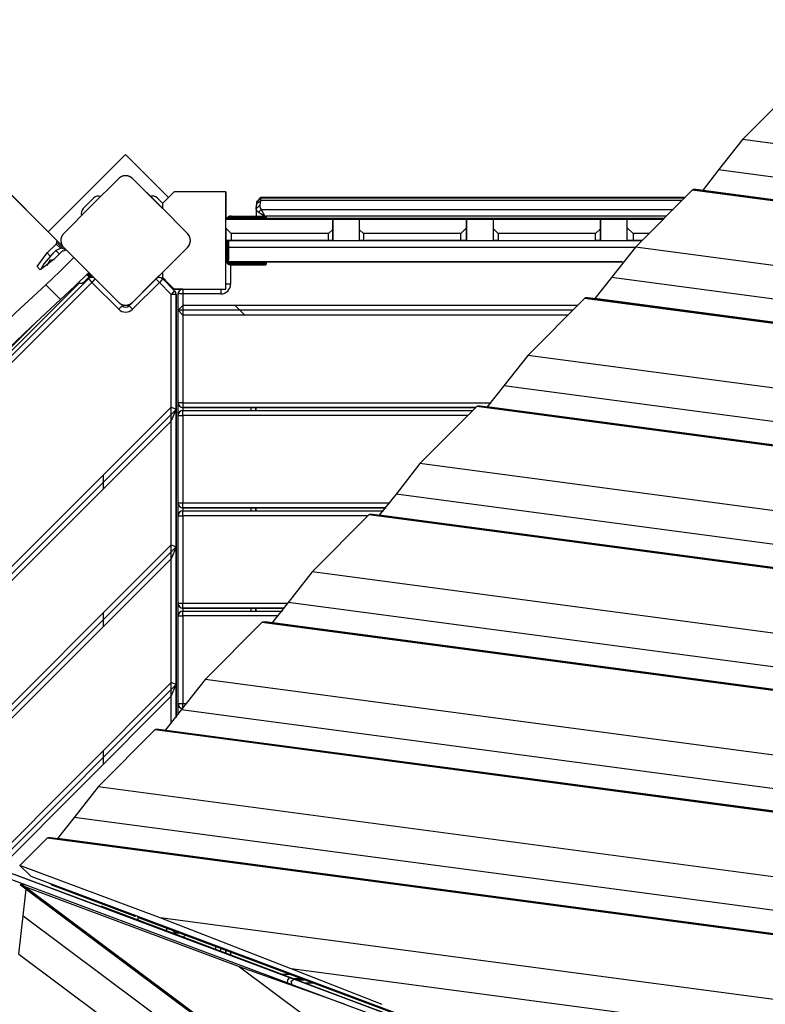
# Model space of a CAD drawing. Units: inches. Extents: x 221 to 373, y 102 to 318.
# Drawn here: x 265 to 273, y 206 to 217 of the extents above; entities that cross this region are included whole.
import ezdxf

# ---------------------------------------------------------------- set-up
doc = ezdxf.new("R2010")
doc.units = ezdxf.units.IN
doc.header["$MEASUREMENT"] = 0
doc.layers.add('Ebene 1', color=7, linetype='Continuous')

# ---------------------------------------------------------------- blocks, each defined once
blk = doc.blocks.new('block 2')
at = {"layer": 'Ebene 1', "color": 179, "lineweight": 25, "true_color": 0x1a171b}
for points in [[(263.207, 216.604), (265.477, 214.334)], [(263.358, 216.453), (265.547, 214.264)], [(273.034, 215.886), (272.522, 215.372)], [(272.522, 215.372), (272.277, 215.059)], [(273.267, 215.273), (272.522, 215.372)], [(266.183, 215.219), (265.388, 214.423)], [(266.625, 214.776), (266.183, 215.219)], [(266.625, 214.776), (266.183, 215.219)], [(265.547, 214.264), (264.773, 215.038)], [(272.277, 215.059), (272.106, 214.841)], [(273.426, 214.906), (272.277, 215.059)], [(266.113, 214.971), (265.83, 214.689), (265.547, 214.406)], [(266.254, 214.971), (266.251, 214.974), (266.248, 214.976), (266.245, 214.979), (266.242, 214.981), (266.239, 214.984), (266.235, 214.986), (266.231, 214.988), (266.227, 214.99), (266.225, 214.991), (266.223, 214.992), (266.221, 214.993), (266.218, 214.994), (266.216, 214.995), (266.213, 214.996), (266.211, 214.997), (266.209, 214.997), (266.207, 214.998), (266.206, 214.998), (266.204, 214.998), (266.203, 214.999), (266.2, 214.999), (266.196, 215), (266.195, 215), (266.193, 215), (266.192, 215), (266.19, 215), (266.187, 215), (266.183, 215), (266.182, 215), (266.18, 215), (266.179, 215), (266.179, 215), (266.178, 215), (266.177, 215), (266.174, 215), (266.17, 215), (266.169, 214.999), (266.167, 214.999), (266.166, 214.999), (266.164, 214.999), (266.162, 214.998), (266.159, 214.998), (266.156, 214.997), (266.153, 214.996), (266.152, 214.995), (266.151, 214.995), (266.15, 214.995), (266.149, 214.994), (266.144, 214.992), (266.139, 214.99), (266.136, 214.988), (266.132, 214.986), (266.13, 214.985), (266.128, 214.984), (266.126, 214.983), (266.124, 214.981), (266.121, 214.979), (266.118, 214.976), (266.115, 214.974), (266.113, 214.971)], [(266.562, 214.663), (266.254, 214.971)], [(266.82, 214.406), (266.537, 214.689), (266.254, 214.971)], [(266.562, 214.713), (266.625, 214.776), (266.684, 214.835)], [(267.212, 214.835), (266.96, 214.835), (266.684, 214.835)], [(267.212, 214.835), (267.212, 214.555)], [(267.212, 213.835), (267.212, 214.144), (267.212, 214.526), (267.212, 214.835)], [(272.006, 214.853), (271.423, 214.267)], [(272.006, 214.853), (272.014, 214.857)], [(273.502, 214.654), (272.006, 214.853)], [(272.042, 214.859), (272.014, 214.857)], [(272.014, 214.857), (273.501, 214.659)], [(273.507, 214.664), (272.042, 214.859)], [(265.078, 214.733), (265.1, 214.711), (265.122, 214.689)], [(265.748, 214.663), (265.855, 214.77)], [(265.748, 214.663), (265.855, 214.77)], [(266.565, 214.716), (266.512, 214.77)], [(267.531, 214.735), (267.53, 214.731), (267.529, 214.717)], [(267.531, 214.735), (267.571, 214.775)], [(267.571, 214.775), (267.531, 214.735)], [(267.531, 214.716), (267.568, 214.745)], [(267.536, 214.735), (267.531, 214.735)], [(267.531, 214.716), (267.533, 214.728), (267.535, 214.734)], [(267.575, 214.773), (267.535, 214.734)], [(267.568, 214.745), (267.563, 214.696)], [(267.576, 214.774), (267.571, 214.766), (267.568, 214.745)], [(271.899, 214.745), (267.568, 214.745)], [(267.571, 214.775), (267.621, 214.775)], [(271.929, 214.775), (267.571, 214.775)], [(267.571, 214.775), (267.571, 214.775)], [(267.576, 214.774), (271.928, 214.774)], [(267.62, 214.774), (267.621, 214.775)], [(267.621, 214.775), (271.929, 214.775)], [(267.621, 214.775), (267.622, 214.775), (267.622, 214.774)], [(265.158, 214.653), (265.122, 214.689)], [(265.43, 214.381), (265.413, 214.398), (265.277, 214.534), (265.158, 214.653)], [(266.562, 214.713), (266.562, 214.689), (266.562, 214.663)], [(267.529, 214.717), (267.525, 214.668)], [(267.525, 214.669), (267.525, 214.585)], [(267.525, 214.668), (267.525, 214.585)], [(267.525, 214.668), (267.525, 214.585)], [(267.526, 214.668), (267.531, 214.716)], [(267.526, 214.668), (267.545, 214.682), (267.563, 214.696)], [(267.548, 214.625), (267.544, 214.628), (267.541, 214.631), (267.537, 214.634), (267.535, 214.637), (267.532, 214.641), (267.53, 214.644), (267.528, 214.649), (267.526, 214.654), (267.526, 214.661), (267.526, 214.668)], [(267.548, 214.625), (267.562, 214.639), (267.576, 214.653)], [(267.563, 214.696), (267.563, 214.684), (267.565, 214.673), (267.57, 214.662), (267.576, 214.653)], [(267.576, 214.653), (271.808, 214.653)], [(267.576, 214.653), (267.576, 214.653), (267.576, 214.653), (267.577, 214.652), (267.577, 214.652), (267.577, 214.651), (267.577, 214.651), (267.577, 214.651), (267.577, 214.65), (267.578, 214.65), (267.578, 214.65), (267.578, 214.649), (267.578, 214.649), (267.578, 214.649), (267.579, 214.648), (267.579, 214.648), (267.579, 214.647), (267.579, 214.647), (267.579, 214.647), (267.579, 214.646), (267.58, 214.646), (267.58, 214.645), (267.58, 214.645), (267.58, 214.644), (267.581, 214.644), (267.581, 214.644), (267.581, 214.643), (267.581, 214.643), (267.581, 214.642), (267.582, 214.642), (267.582, 214.641), (267.582, 214.641), (267.583, 214.64), (267.583, 214.64), (267.583, 214.639), (267.583, 214.639), (267.583, 214.639), (267.584, 214.638), (267.584, 214.638), (267.584, 214.637), (267.584, 214.637), (267.585, 214.636), (267.585, 214.636), (267.585, 214.635), (267.585, 214.635), (267.586, 214.634), (267.586, 214.634), (267.586, 214.633), (267.586, 214.633), (267.587, 214.632), (267.587, 214.632), (267.587, 214.631), (267.587, 214.631), (267.588, 214.63), (267.588, 214.63), (267.589, 214.629), (267.589, 214.629), (267.589, 214.628), (267.589, 214.628), (267.59, 214.627), (267.59, 214.626), (267.59, 214.626), (267.591, 214.625), (267.591, 214.625), (267.591, 214.624), (267.591, 214.624), (267.592, 214.623), (267.592, 214.623), (267.592, 214.622), (267.593, 214.622), (267.593, 214.621), (267.593, 214.62), (267.593, 214.62), (267.594, 214.619), (267.594, 214.619), (267.595, 214.618), (267.595, 214.618), (267.595, 214.617), (267.596, 214.616), (267.596, 214.615), (267.596, 214.615), (267.597, 214.614), (267.597, 214.614), (267.597, 214.613), (267.598, 214.612), (267.598, 214.612), (267.599, 214.611), (267.599, 214.61), (267.6, 214.609), (267.6, 214.608), (267.601, 214.608), (267.601, 214.607), (267.601, 214.606), (267.602, 214.605), (267.602, 214.604), (267.603, 214.603), (267.603, 214.603), (267.604, 214.602), (267.605, 214.601), (267.605, 214.6), (267.606, 214.599), (267.606, 214.598), (267.607, 214.597), (267.607, 214.596), (267.608, 214.595), (267.608, 214.594), (267.609, 214.593), (267.609, 214.592), (267.61, 214.592), (267.611, 214.59), (267.611, 214.589), (267.612, 214.588), (267.613, 214.587), (267.613, 214.586), (267.614, 214.585), (267.614, 214.584), (267.615, 214.583)], [(267.212, 214.555), (268.312, 214.555)], [(267.267, 214.585), (267.442, 214.585)], [(267.267, 214.575), (267.267, 214.582), (267.267, 214.585)], [(267.442, 214.575), (267.267, 214.575)], [(267.267, 214.565), (267.442, 214.565)], [(267.267, 214.555), (267.267, 214.558), (267.267, 214.565)], [(267.442, 214.585), (267.569, 214.585), (267.621, 214.585)], [(267.442, 214.585), (267.442, 214.582), (267.442, 214.575)], [(267.442, 214.565), (267.442, 214.575)], [(267.632, 214.575), (267.576, 214.575), (267.442, 214.575)], [(267.442, 214.565), (267.576, 214.565), (267.632, 214.565)], [(267.442, 214.565), (267.442, 214.558), (267.442, 214.555)], [(267.457, 214.585), (267.473, 214.585), (267.512, 214.585)], [(267.512, 214.585), (267.55, 214.585), (267.567, 214.585)], [(267.615, 214.583), (267.614, 214.583), (267.614, 214.583), (267.613, 214.584), (267.613, 214.584), (267.612, 214.584), (267.612, 214.585), (267.611, 214.585), (267.611, 214.586), (267.61, 214.586), (267.61, 214.586), (267.609, 214.586), (267.609, 214.587), (267.608, 214.587), (267.608, 214.587), (267.607, 214.588), (267.607, 214.588), (267.606, 214.588), (267.606, 214.588), (267.605, 214.589), (267.605, 214.589), (267.604, 214.589), (267.603, 214.59), (267.603, 214.59), (267.603, 214.59), (267.602, 214.59), (267.602, 214.591), (267.601, 214.591), (267.601, 214.592), (267.6, 214.592), (267.6, 214.592), (267.599, 214.592), (267.599, 214.592), (267.598, 214.593), (267.598, 214.593), (267.597, 214.593), (267.597, 214.594), (267.597, 214.594), (267.596, 214.594), (267.596, 214.594), (267.595, 214.595), (267.595, 214.595), (267.595, 214.595), (267.594, 214.595), (267.593, 214.596), (267.593, 214.596), (267.593, 214.596), (267.592, 214.596), (267.592, 214.597), (267.592, 214.597), (267.591, 214.597), (267.591, 214.598), (267.59, 214.598), (267.59, 214.598), (267.59, 214.598), (267.589, 214.598), (267.589, 214.598), (267.589, 214.599), (267.588, 214.599), (267.588, 214.599), (267.587, 214.6), (267.587, 214.6), (267.587, 214.6), (267.586, 214.6), (267.586, 214.6), (267.586, 214.601), (267.585, 214.601), (267.585, 214.601), (267.585, 214.601), (267.584, 214.601), (267.584, 214.602), (267.584, 214.602), (267.584, 214.602), (267.583, 214.602), (267.583, 214.602), (267.583, 214.603), (267.582, 214.603), (267.582, 214.603), (267.581, 214.603), (267.581, 214.603), (267.581, 214.603), (267.581, 214.604), (267.58, 214.604), (267.58, 214.604), (267.58, 214.604), (267.58, 214.604), (267.579, 214.604), (267.579, 214.605), (267.579, 214.605), (267.579, 214.605), (267.578, 214.605), (267.578, 214.606), (267.578, 214.606), (267.577, 214.606), (267.576, 214.607), (267.575, 214.608), (267.573, 214.608), (267.572, 214.609), (267.571, 214.61), (267.57, 214.611), (267.569, 214.611), (267.568, 214.612), (267.567, 214.612), (267.566, 214.613), (267.565, 214.614), (267.564, 214.614), (267.564, 214.615), (267.562, 214.615), (267.562, 214.616), (267.561, 214.617), (267.56, 214.617), (267.559, 214.618), (267.558, 214.618), (267.557, 214.619), (267.556, 214.619), (267.556, 214.62), (267.555, 214.62), (267.554, 214.621), (267.553, 214.622), (267.552, 214.622), (267.552, 214.622), (267.551, 214.623), (267.55, 214.623), (267.55, 214.624), (267.549, 214.624), (267.548, 214.625), (267.548, 214.625)], [(271.737, 214.583), (267.628, 214.583)], [(267.632, 214.565), (267.632, 214.575)], [(267.632, 214.564), (271.719, 214.564)], [(268.312, 214.555), (268.312, 214.448)], [(268.587, 214.554), (268.312, 214.554)], [(268.312, 214.554), (268.587, 214.554)], [(268.312, 214.462), (268.312, 214.554)], [(268.587, 214.445), (268.587, 214.555)], [(268.587, 214.555), (269.687, 214.555)], [(269.687, 214.555), (269.687, 214.464)], [(269.962, 214.554), (269.687, 214.554)], [(269.687, 214.554), (269.962, 214.554)], [(269.687, 214.445), (269.687, 214.554)], [(269.962, 214.455), (269.962, 214.555)], [(269.962, 214.555), (271.062, 214.555)], [(271.062, 214.555), (271.062, 214.455)], [(271.062, 214.455), (271.062, 214.554)], [(271.337, 214.554), (271.062, 214.554)], [(271.062, 214.554), (271.337, 214.554)], [(271.337, 214.464), (271.337, 214.555)], [(271.337, 214.555), (271.71, 214.555)], [(266.76, 214.465), (266.82, 214.406)], [(267.269, 214.405), (267.212, 214.462)], [(268.312, 214.448), (268.269, 214.405)], [(268.312, 214.335), (268.312, 214.462)], [(268.312, 214.448), (268.312, 214.335)], [(268.587, 214.335), (268.587, 214.445)], [(268.628, 214.405), (268.587, 214.445)], [(269.687, 214.464), (269.628, 214.405)], [(269.687, 214.464), (269.687, 214.335)], [(269.687, 214.335), (269.687, 214.445)], [(269.962, 214.335), (269.962, 214.455)], [(270.012, 214.405), (269.962, 214.455)], [(271.062, 214.455), (271.012, 214.405)], [(271.062, 214.455), (271.062, 214.335)], [(271.062, 214.335), (271.062, 214.455)], [(271.337, 214.335), (271.337, 214.464)], [(271.397, 214.405), (271.337, 214.464)], [(265.395, 214.417), (265.43, 214.381)], [(265.395, 214.417), (265.411, 214.4), (265.423, 214.388)], [(265.423, 214.388), (265.547, 214.264)], [(265.477, 214.334), (265.478, 214.328), (265.474, 214.316)], [(265.477, 214.334), (265.547, 214.264)], [(265.547, 214.406), (265.544, 214.403), (265.542, 214.4), (265.539, 214.397), (265.537, 214.394), (265.534, 214.39), (265.532, 214.387), (265.53, 214.383), (265.528, 214.379), (265.527, 214.377), (265.526, 214.375), (265.525, 214.372), (265.524, 214.37), (265.523, 214.367), (265.522, 214.365), (265.522, 214.362), (265.521, 214.36), (265.521, 214.358), (265.52, 214.357), (265.52, 214.356), (265.52, 214.354), (265.519, 214.351), (265.519, 214.348), (265.519, 214.347), (265.518, 214.345), (265.518, 214.343), (265.518, 214.342), (265.518, 214.338), (265.518, 214.335), (265.518, 214.333), (265.518, 214.332), (265.518, 214.331), (265.518, 214.33), (265.518, 214.329), (265.518, 214.328), (265.518, 214.325), (265.519, 214.322), (265.519, 214.32), (265.519, 214.319), (265.519, 214.317), (265.52, 214.316), (265.52, 214.313), (265.521, 214.31), (265.521, 214.308), (265.522, 214.305), (265.523, 214.304), (265.523, 214.302), (265.523, 214.301), (265.524, 214.3), (265.526, 214.295), (265.528, 214.291), (265.53, 214.287), (265.532, 214.283), (265.533, 214.281), (265.534, 214.28), (265.535, 214.278), (265.536, 214.276), (265.539, 214.273), (265.542, 214.27), (265.544, 214.267), (265.547, 214.264)], [(266.82, 214.264), (266.822, 214.267), (266.825, 214.27), (266.828, 214.273), (266.83, 214.276), (266.832, 214.279), (266.835, 214.283), (266.837, 214.287), (266.839, 214.291), (266.84, 214.293), (266.841, 214.295), (266.842, 214.297), (266.843, 214.3), (266.843, 214.302), (266.844, 214.305), (266.845, 214.307), (266.846, 214.31), (266.846, 214.311), (266.846, 214.312), (266.847, 214.314), (266.847, 214.315), (266.848, 214.318), (266.848, 214.322), (266.848, 214.323), (266.848, 214.325), (266.849, 214.326), (266.849, 214.328), (266.849, 214.331), (266.849, 214.335), (266.849, 214.336), (266.849, 214.338), (266.849, 214.339), (266.849, 214.34), (266.849, 214.34), (266.849, 214.341), (266.848, 214.345), (266.848, 214.348), (266.848, 214.349), (266.848, 214.351), (266.847, 214.352), (266.847, 214.354), (266.847, 214.356), (266.846, 214.359), (266.845, 214.362), (266.845, 214.365), (266.844, 214.366), (266.843, 214.367), (266.843, 214.368), (266.843, 214.37), (266.841, 214.374), (266.839, 214.378), (266.837, 214.383), (266.835, 214.387), (266.834, 214.388), (266.832, 214.39), (266.831, 214.392), (266.83, 214.394), (266.828, 214.397), (266.825, 214.4), (266.822, 214.403), (266.82, 214.406)], [(267.227, 214.335), (267.216, 214.335), (267.212, 214.335)], [(267.269, 214.335), (267.229, 214.335), (267.212, 214.335)], [(267.222, 214.335), (267.222, 214.185)], [(267.222, 214.335), (267.222, 214.14)], [(267.242, 214.335), (267.238, 214.335), (267.227, 214.335)], [(267.232, 214.185), (267.232, 214.335)], [(267.232, 214.14), (267.232, 214.335)], [(267.241, 214.335), (267.241, 214.185)], [(267.241, 214.185), (267.241, 214.335)], [(267.241, 214.335), (267.241, 214.14)], [(267.241, 214.325), (267.241, 214.335)], [(267.241, 214.335), (267.241, 214.14)], [(267.241, 214.325), (267.241, 214.335)], [(267.241, 214.335), (267.241, 214.185)], [(267.241, 214.185), (267.241, 214.335)], [(267.241, 214.335), (267.248, 214.335), (267.255, 214.335)], [(267.241, 214.335), (267.242, 214.335)], [(267.242, 214.335), (271.491, 214.335)], [(267.242, 214.335), (267.242, 214.265)], [(268.255, 214.335), (267.255, 214.335)], [(268.269, 214.405), (267.269, 214.405)], [(267.269, 214.405), (267.269, 214.335)], [(267.269, 214.335), (268.269, 214.335)], [(268.255, 214.335), (268.295, 214.335), (268.312, 214.335)], [(268.269, 214.335), (268.269, 214.405)], [(268.312, 214.335), (268.3, 214.335), (268.269, 214.335)], [(268.628, 214.335), (268.599, 214.335), (268.587, 214.335)], [(268.587, 214.335), (268.605, 214.335), (268.647, 214.335)], [(269.628, 214.405), (268.628, 214.405)], [(268.628, 214.405), (268.628, 214.335)], [(268.628, 214.335), (269.628, 214.335)], [(269.647, 214.335), (268.647, 214.335)], [(269.628, 214.335), (269.628, 214.405)], [(269.687, 214.335), (269.669, 214.335), (269.628, 214.335)], [(269.647, 214.335), (269.676, 214.335), (269.687, 214.335)], [(269.962, 214.335), (269.977, 214.335), (270.012, 214.335)], [(270.012, 214.335), (269.977, 214.335), (269.962, 214.335)], [(271.012, 214.405), (270.012, 214.405)], [(270.012, 214.405), (270.012, 214.335)], [(270.012, 214.335), (271.012, 214.335)], [(270.012, 214.335), (271.012, 214.335)], [(271.012, 214.335), (271.012, 214.405)], [(271.062, 214.335), (271.048, 214.335), (271.012, 214.335)], [(271.012, 214.335), (271.048, 214.335), (271.062, 214.335)], [(271.337, 214.335), (271.348, 214.335), (271.377, 214.335)], [(271.397, 214.335), (271.355, 214.335), (271.337, 214.335)], [(271.491, 214.335), (271.377, 214.335)], [(271.561, 214.405), (271.397, 214.405)], [(271.397, 214.405), (271.397, 214.335)], [(271.397, 214.335), (271.491, 214.335)], [(265.378, 214.207), (265.47, 214.298)], [(265.466, 214.232), (265.409, 214.175)], [(265.466, 214.231), (265.41, 214.175)], [(265.538, 214.23), (265.447, 214.138)], [(265.574, 214.237), (265.52, 214.255), (265.466, 214.231)], [(265.503, 214.195), (265.466, 214.231)], [(265.474, 214.316), (265.47, 214.305), (265.47, 214.298)], [(265.47, 214.298), (265.514, 214.255)], [(265.474, 214.316), (265.535, 214.255)], [(265.538, 214.23), (265.539, 214.229)], [(265.538, 214.23), (265.539, 214.229)], [(265.539, 214.229), (265.546, 214.228), (265.557, 214.233)], [(265.547, 214.264), (265.83, 213.981), (266.113, 213.698)], [(265.557, 214.233), (265.568, 214.237), (265.575, 214.236)], [(266.254, 213.698), (266.537, 213.981), (266.82, 214.264)], [(266.82, 214.264), (266.76, 214.205)], [(267.241, 214.265), (267.241, 214.213), (267.241, 214.317), (267.241, 214.265), (267.241, 214.265)], [(267.241, 214.265), (267.241, 214.213), (267.241, 214.317), (267.241, 214.265), (267.241, 214.265)], [(267.242, 214.265), (271.421, 214.265)], [(267.242, 214.115), (267.242, 214.265)], [(271.423, 214.267), (271.177, 213.954)], [(273.767, 213.955), (271.423, 214.267)], [(265.447, 214.138), (265.307, 214.033), (265.273, 214.067), (265.378, 214.207)], [(265.41, 214.175), (265.342, 214.095), (265.31, 214.034)], [(265.653, 214.158), (265.509, 214.017), (265.363, 213.88)], [(265.376, 214.076), (265.412, 214.134), (265.448, 214.14)], [(265.378, 214.207), (265.409, 214.175)], [(267.222, 214.185), (267.216, 214.185), (267.212, 214.185)], [(267.212, 214.14), (267.216, 214.14), (267.222, 214.14)], [(267.222, 214.185), (267.232, 214.185)], [(267.241, 214.185), (267.239, 214.185), (267.232, 214.185)], [(267.232, 214.14), (267.239, 214.14), (267.241, 214.14)], [(267.241, 214.185), (267.241, 214.205)], [(267.241, 214.185), (267.241, 214.205)], [(267.241, 214.185), (267.241, 214.157), (267.241, 214.145)], [(267.241, 214.145), (267.241, 214.157), (267.241, 214.185)], [(267.241, 214.185), (267.241, 214.157), (267.241, 214.145)], [(267.241, 214.145), (267.241, 214.157), (267.241, 214.185)], [(267.241, 214.14), (267.241, 214.145)], [(267.241, 214.14), (267.241, 214.145)], [(271.289, 214.115), (267.242, 214.115)], [(267.262, 214.085), (267.262, 213.885)], [(267.267, 214.105), (267.267, 214.112), (267.267, 214.115)], [(267.442, 214.105), (267.267, 214.105)], [(267.267, 214.095), (267.442, 214.095)], [(267.267, 214.085), (267.267, 214.088), (267.267, 214.095)], [(267.442, 214.085), (267.267, 214.085)], [(267.267, 214.085), (267.442, 214.085)], [(267.442, 214.105), (267.442, 214.112), (267.442, 214.115)], [(267.442, 214.095), (267.442, 214.105)], [(267.632, 214.105), (267.576, 214.105), (267.442, 214.105)], [(267.442, 214.085), (267.442, 214.088), (267.442, 214.095)], [(267.442, 214.095), (267.576, 214.095), (267.632, 214.095)], [(267.567, 214.085), (267.512, 214.085), (267.457, 214.085)], [(267.512, 214.085), (267.559, 214.085), (267.464, 214.085), (267.512, 214.085), (267.512, 214.085)], [(267.622, 214.115), (271.289, 214.115)], [(267.632, 214.095), (267.632, 214.105)], [(267.632, 214.095), (267.632, 214.105)], [(259.508, 207.646), (265.801, 213.939)], [(265.804, 214.007), (265.66, 213.866), (265.514, 213.729)], [(265.759, 213.911), (265.794, 213.946)], [(265.759, 213.911), (265.794, 213.946)], [(265.79, 213.979), (265.783, 213.985)], [(265.79, 213.992), (265.799, 213.984)], [(265.79, 213.979), (265.793, 213.98), (265.799, 213.984)], [(265.811, 213.957), (265.805, 213.964), (265.79, 213.979)], [(265.806, 213.991), (265.797, 214)], [(265.799, 213.984), (265.806, 213.991)], [(265.799, 213.984), (265.818, 213.965), (265.825, 213.957)], [(265.809, 213.946), (265.801, 213.954)], [(265.809, 213.946), (265.801, 213.954)], [(265.801, 213.939), (265.812, 213.929), (265.837, 213.904)], [(265.803, 213.94), (265.805, 213.942)], [(265.805, 213.942), (265.807, 213.945), (265.809, 213.946)], [(265.806, 213.991), (265.81, 213.997), (265.811, 214)], [(265.833, 213.965), (265.825, 213.972), (265.806, 213.991)], [(265.809, 213.946), (265.809, 213.945)], [(265.809, 213.945), (265.809, 213.946)], [(265.825, 213.957), (265.833, 213.965)], [(265.872, 213.939), (265.862, 213.929), (265.837, 213.904)], [(266.219, 213.663), (266.494, 213.939)], [(266.494, 213.939), (266.562, 214.007)], [(266.494, 213.939), (266.505, 213.929), (266.53, 213.904)], [(266.565, 213.939), (266.555, 213.929), (266.53, 213.904)], [(266.557, 213.945), (266.565, 213.953)], [(266.562, 214.007), (266.562, 213.982), (266.562, 213.957)], [(266.684, 213.835), (266.625, 213.894), (266.562, 213.957)], [(266.565, 213.939), (266.687, 213.816)], [(266.687, 213.816), (266.565, 213.939)], [(271.177, 213.954), (271.006, 213.737)], [(273.927, 213.589), (271.177, 213.954)], [(265.837, 213.904), (259.544, 207.61)], [(263.519, 211.709), (265.708, 213.898)], [(265.363, 213.88), (265.057, 213.596), (264.753, 213.304)], [(265.363, 213.88), (265.514, 213.729)], [(265.737, 213.898), (265.748, 213.886)], [(266.113, 213.628), (265.837, 213.904)], [(266.53, 213.904), (266.254, 213.628)], [(266.652, 213.781), (266.53, 213.904)], [(266.618, 213.886), (266.626, 213.893)], [(266.618, 213.886), (266.626, 213.893)], [(266.772, 213.835), (266.684, 213.835)], [(266.684, 213.835), (266.96, 213.835), (267.212, 213.835)], [(266.772, 213.835), (266.772, 213.82), (266.772, 213.785)], [(267.162, 213.835), (267.162, 213.82), (267.162, 213.785)], [(267.262, 213.885), (267.227, 213.885), (267.212, 213.885)], [(265.514, 213.729), (265.208, 213.445), (264.904, 213.154)], [(266.687, 213.816), (266.677, 213.806), (266.652, 213.781)], [(266.652, 212.62), (266.652, 213.781)], [(266.702, 213.781), (266.687, 213.781), (266.652, 213.781)], [(266.702, 213.781), (266.702, 212.599)], [(266.702, 212.599), (266.702, 213.781)], [(266.722, 213.795), (266.723, 213.795)], [(266.722, 213.789), (266.722, 213.793), (266.722, 213.795)], [(266.722, 213.785), (266.722, 213.789)], [(266.722, 213.617), (266.722, 213.785)], [(266.772, 213.785), (266.737, 213.785), (266.722, 213.785)], [(266.772, 213.785), (266.772, 213.667)], [(267.162, 213.785), (266.772, 213.785)], [(270.898, 213.739), (270.315, 213.154)], [(270.898, 213.739), (270.906, 213.744)], [(274.006, 213.326), (270.898, 213.739)], [(270.934, 213.746), (270.906, 213.744)], [(270.906, 213.744), (274.005, 213.332)], [(274.011, 213.337), (270.934, 213.746)], [(274.038, 213.334), (271.006, 213.737)], [(266.113, 213.698), (266.115, 213.696), (266.118, 213.693), (266.121, 213.69), (266.124, 213.688), (266.128, 213.686), (266.132, 213.683), (266.136, 213.681), (266.139, 213.679), (266.142, 213.678), (266.144, 213.677), (266.146, 213.676), (266.148, 213.675), (266.151, 213.675), (266.153, 213.674), (266.156, 213.673), (266.158, 213.672), (266.16, 213.672), (266.161, 213.671), (266.163, 213.671), (266.164, 213.671), (266.167, 213.67), (266.17, 213.67), (266.172, 213.67), (266.173, 213.67), (266.175, 213.669), (266.176, 213.669), (266.18, 213.669), (266.183, 213.669), (266.185, 213.669), (266.186, 213.669), (266.187, 213.669), (266.188, 213.669), (266.189, 213.669), (266.19, 213.669), (266.193, 213.67), (266.196, 213.67), (266.198, 213.67), (266.199, 213.67), (266.201, 213.671), (266.202, 213.671), (266.205, 213.671), (266.208, 213.672), (266.211, 213.673), (266.213, 213.673), (266.214, 213.674), (266.216, 213.675), (266.217, 213.675), (266.218, 213.675), (266.223, 213.677), (266.227, 213.679), (266.231, 213.681), (266.235, 213.683), (266.237, 213.684), (266.239, 213.685), (266.24, 213.687), (266.242, 213.688), (266.245, 213.69), (266.248, 213.693), (266.251, 213.696), (266.254, 213.698)], [(266.148, 213.663), (266.138, 213.653), (266.113, 213.628)], [(266.219, 213.663), (266.229, 213.653), (266.254, 213.628)], [(266.772, 213.667), (266.722, 213.617)], [(270.777, 213.617), (266.722, 213.617)], [(266.722, 212.667), (266.722, 213.617)], [(266.722, 213.617), (266.772, 213.567)], [(270.827, 213.667), (266.772, 213.667)], [(266.772, 213.667), (266.772, 213.567)], [(267.41, 213.567), (267.31, 213.667)], [(266.772, 213.567), (266.772, 212.667)], [(270.727, 213.567), (266.772, 213.567)], [(263.989, 212.222), (265.263, 213.496)], [(270.315, 213.154), (270.069, 212.841)], [(274.271, 212.628), (270.315, 213.154)], [(270.069, 212.841), (269.898, 212.624)], [(274.431, 212.261), (270.069, 212.841)], [(266.652, 212.62), (260.827, 206.795)], [(266.652, 212.478), (266.652, 212.62)], [(266.702, 212.599), (266.652, 212.62)], [(266.722, 212.537), (266.722, 212.667)], [(266.772, 212.667), (266.737, 212.667), (266.722, 212.667)], [(266.772, 212.667), (269.94, 212.667)], [(266.772, 212.667), (266.772, 212.632), (266.772, 212.617)], [(269.782, 212.617), (266.772, 212.617)], [(266.772, 212.617), (269.782, 212.617)], [(266.772, 212.617), (266.772, 212.587)], [(267.472, 212.587), (267.472, 212.617)], [(267.522, 212.617), (267.522, 212.587)], [(267.522, 212.587), (267.522, 212.617)], [(269.791, 212.627), (269.208, 212.041)], [(269.791, 212.627), (269.798, 212.631)], [(274.51, 211.999), (269.791, 212.627)], [(269.827, 212.633), (269.798, 212.631)], [(269.798, 212.631), (274.509, 212.004)], [(274.515, 212.01), (269.827, 212.633)], [(274.542, 212.006), (269.898, 212.624)], [(266.702, 212.599), (260.848, 206.745)], [(266.652, 212.478), (266.702, 212.599)], [(266.702, 212.599), (266.702, 211.185)], [(266.702, 211.185), (266.702, 212.599)], [(266.722, 211.637), (266.722, 212.537)], [(266.722, 212.537), (266.737, 212.537), (266.772, 212.537)], [(266.772, 212.587), (269.751, 212.587)], [(266.772, 212.537), (266.772, 212.573), (266.772, 212.587)], [(266.772, 212.537), (266.772, 211.637)], [(269.702, 212.537), (266.772, 212.537)], [(266.652, 212.478), (260.969, 206.795)], [(266.652, 211.206), (266.652, 212.478)], [(269.208, 212.041), (268.962, 211.728)], [(274.775, 211.3), (269.208, 212.041)], [(265.952, 211.92), (265.952, 211.778)], [(268.962, 211.728), (268.79, 211.511)], [(274.935, 210.934), (268.962, 211.728)], [(266.722, 211.506), (266.722, 211.637)], [(266.722, 211.637), (266.737, 211.637), (266.772, 211.637)], [(266.772, 211.637), (268.9, 211.637)], [(266.772, 211.587), (266.772, 211.602), (266.772, 211.637)], [(266.722, 210.606), (266.722, 211.506)], [(266.722, 211.506), (266.737, 211.506), (266.772, 211.506)], [(268.86, 211.587), (266.772, 211.587)], [(266.772, 211.587), (268.86, 211.587)], [(266.772, 211.587), (266.772, 211.556)], [(266.772, 211.556), (268.833, 211.556)], [(266.772, 211.506), (266.772, 211.541), (266.772, 211.556)], [(266.772, 211.506), (266.772, 210.606)], [(268.675, 211.506), (266.772, 211.506)], [(267.472, 211.556), (267.472, 211.587)], [(267.522, 211.587), (267.522, 211.556)], [(267.522, 211.556), (267.522, 211.587)], [(268.683, 211.514), (268.1, 210.928)], [(268.683, 211.514), (268.69, 211.518)], [(275.014, 210.671), (268.683, 211.514)], [(268.719, 211.52), (268.69, 211.518)], [(268.69, 211.518), (275.013, 210.677)], [(275.019, 210.682), (268.719, 211.52)], [(275.046, 210.679), (268.79, 211.511)], [(266.652, 211.206), (262.242, 206.795)], [(266.652, 211.064), (266.652, 211.206)], [(266.652, 211.206), (266.702, 211.185)], [(266.702, 211.185), (262.262, 206.745)], [(266.702, 211.185), (266.652, 211.064)], [(266.702, 211.185), (266.702, 209.77)], [(266.702, 209.77), (266.702, 211.185)], [(266.652, 211.064), (262.383, 206.795)], [(266.652, 209.791), (266.652, 211.064)], [(268.1, 210.928), (267.854, 210.615)], [(275.279, 209.973), (268.1, 210.928)], [(266.722, 210.476), (266.722, 210.606)], [(266.722, 210.606), (266.737, 210.606), (266.772, 210.606)], [(266.772, 210.606), (267.848, 210.606)], [(266.772, 210.556), (266.772, 210.57), (266.772, 210.606)], [(267.854, 210.615), (267.683, 210.398)], [(275.439, 209.606), (267.854, 210.615)], [(265.952, 210.505), (265.952, 210.364)], [(267.815, 210.556), (266.772, 210.556)], [(266.772, 210.556), (267.815, 210.556)], [(266.772, 210.556), (266.772, 210.526)], [(266.772, 210.526), (267.794, 210.526)], [(266.772, 210.476), (266.772, 210.511), (266.772, 210.526)], [(267.472, 210.526), (267.472, 210.556)], [(267.522, 210.556), (267.522, 210.526)], [(267.522, 210.526), (267.522, 210.556)], [(266.722, 209.575), (266.722, 210.476)], [(266.722, 210.476), (266.737, 210.476), (266.772, 210.476)], [(266.772, 210.476), (266.772, 209.575)], [(267.754, 210.476), (266.772, 210.476)], [(267.583, 210.409), (267, 209.823)], [(267.583, 210.409), (267.591, 210.413)], [(275.514, 209.353), (267.583, 210.409)], [(267.619, 210.415), (267.591, 210.413)], [(267.591, 210.413), (275.513, 209.359)], [(275.52, 209.364), (267.619, 210.415)], [(266.652, 209.791), (264.777, 207.916)], [(266.702, 209.77), (264.829, 207.897)], [(266.652, 209.65), (266.652, 209.791)], [(266.702, 209.77), (266.652, 209.791)], [(266.652, 209.65), (266.702, 209.77)], [(266.702, 209.77), (266.702, 209.432)], [(266.702, 209.432), (266.702, 209.77)], [(267, 209.823), (266.754, 209.51)], [(275.78, 208.655), (267, 209.823)], [(266.652, 209.65), (264.88, 207.878)], [(266.652, 209.368), (266.652, 209.65)], [(266.722, 209.46), (266.722, 209.575)], [(266.722, 209.575), (266.737, 209.575), (266.772, 209.575)], [(266.772, 209.575), (266.796, 209.575)], [(266.772, 209.539), (266.772, 209.556), (266.772, 209.575)], [(266.754, 209.51), (266.583, 209.293)], [(275.939, 208.289), (266.754, 209.51)], [(266.484, 209.304), (265.901, 208.718)], [(266.484, 209.304), (266.491, 209.308)], [(276.015, 208.036), (266.484, 209.304)], [(266.52, 209.31), (266.491, 209.308)], [(266.491, 209.308), (276.014, 208.041)], [(276.02, 208.047), (266.52, 209.31)], [(265.952, 209.091), (265.952, 208.95)], [(265.901, 208.718), (265.655, 208.406)], [(276.28, 207.337), (265.901, 208.718)], [(265.655, 208.406), (265.484, 208.188)], [(276.439, 206.971), (265.655, 208.406)], [(265.376, 208.191), (265.098, 207.912)], [(265.376, 208.191), (265.383, 208.195)], [(276.519, 206.708), (265.376, 208.191)], [(265.412, 208.197), (265.383, 208.195)], [(265.383, 208.195), (276.518, 206.714)], [(276.524, 206.719), (265.412, 208.197)], [(276.551, 206.716), (265.484, 208.188)], [(264.42, 208.051), (267.866, 206.761)], [(267.845, 206.705), (264.398, 207.994)], [(266.538, 207.373), (265.098, 207.912)], [(265.209, 207.801), (265.098, 207.912)], [(265.931, 207.485), (265.047, 207.816)], [(265.209, 207.801), (269.644, 206.141)], [(265.101, 207.716), (265.142, 207.716)], [(265.136, 207.698), (265.101, 207.716)], [(265.105, 207.713), (273.638, 201.331)], [(265.13, 207.394), (265.161, 207.669)], [(273.638, 201.339), (265.136, 207.698)], [(265.157, 207.689), (265.136, 207.698)], [(265.157, 207.689), (273.644, 201.342)], [(267.355, 206.87), (265.157, 207.689)], [(265.161, 207.669), (265.161, 207.671)], [(265.161, 207.669), (273.655, 201.317)], [(265.426, 207.708), (265.407, 207.727)], [(266.283, 207.387), (265.426, 207.708)], [(265.931, 207.485), (265.933, 207.492)], [(268.472, 206.534), (265.933, 207.492)], [(265.933, 207.492), (266.307, 207.35)], [(265.086, 206.999), (265.13, 207.394)], [(265.13, 207.394), (273.379, 201.225)], [(266.283, 207.387), (266.264, 207.406)], [(266.292, 207.396), (266.283, 207.387)], [(266.322, 207.373), (266.303, 207.392)], [(266.307, 207.35), (267.055, 207.068)], [(266.312, 207.348), (266.312, 207.383)], [(266.322, 207.373), (277.901, 203.039)], [(276.784, 206.01), (266.538, 207.373)], [(267.884, 206.849), (266.538, 207.373)], [(266.68, 207.235), (266.69, 207.235)], [(268.473, 206.534), (267.055, 207.068)], [(267.112, 207.047), (267.112, 207.077)], [(267.112, 207.047), (267.112, 207.077)], [(267.162, 207.028), (267.162, 207.059)], [(267.212, 207.04), (267.212, 207.009)], [(267.212, 207.009), (267.212, 207.04)], [(267.212, 207.04), (267.212, 207.009)], [(265.086, 206.999), (272.984, 201.092)], [(267.25, 206.995), (267.298, 206.977), (267.269, 206.988), (267.25, 206.995), (267.25, 206.995)], [(267.262, 207.021), (267.262, 206.99)], [(267.355, 206.87), (274.377, 201.619)], [(268.431, 206.485), (267.355, 206.87)], [(276.944, 205.644), (267.884, 206.849)], [(268.821, 206.484), (267.884, 206.849)], [(267.781, 206.795), (267.866, 206.795)], [(267.866, 206.761), (267.846, 206.736), (267.845, 206.705)], [(267.866, 206.761), (267.893, 206.751), (267.916, 206.742)], [(267.895, 206.686), (267.884, 206.722), (267.916, 206.742)], [(268, 206.745), (267.913, 206.745)], [(267.913, 206.745), (268, 206.745)], [(267.916, 206.742), (271.374, 205.448)], [(267.94, 206.735), (268.026, 206.735)], [(267.962, 206.735), (267.982, 206.735), (268.026, 206.735)], [(267.962, 206.735), (267.978, 206.735), (268.026, 206.735)], [(267.895, 206.686), (267.872, 206.694), (267.845, 206.705)], [(271.353, 205.392), (267.895, 206.686)], [(268.11, 206.703), (268.023, 206.703)], [(277.892, 203.008), (268.472, 206.534)]]:
    blk.add_lwpolyline(points, dxfattribs=at)
for points in [[(266.254, 214.971), (266.244, 214.981), (266.231, 214.989), (266.218, 214.994)], [(265.93, 214.788), (265.903, 214.796), (265.874, 214.789), (265.855, 214.77)], [(265.93, 214.788), (265.903, 214.796), (265.874, 214.789), (265.855, 214.77)], [(266.512, 214.77), (266.492, 214.789), (266.463, 214.796), (266.437, 214.788)], [(266.485, 214.787), (266.47, 214.793), (266.453, 214.793), (266.437, 214.788)], [(265.748, 214.663), (265.729, 214.644), (265.722, 214.615), (265.73, 214.588)], [(265.748, 214.663), (265.729, 214.644), (265.722, 214.615), (265.73, 214.588)], [(267.267, 214.585), (267.246, 214.585), (267.227, 214.573), (267.217, 214.555)], [(267.267, 214.585), (267.246, 214.585), (267.227, 214.573), (267.218, 214.556)], [(267.267, 214.575), (267.252, 214.575), (267.238, 214.567), (267.229, 214.555)], [(267.267, 214.565), (267.257, 214.565), (267.248, 214.561), (267.242, 214.555)], [(267.632, 214.575), (267.632, 214.581), (267.627, 214.585), (267.621, 214.585)], [(267.621, 214.555), (267.627, 214.555), (267.632, 214.559), (267.632, 214.565)], [(266.82, 214.264), (266.858, 214.303), (266.858, 214.367), (266.82, 214.406)], [(267.212, 214.132), (267.216, 214.105), (267.239, 214.085), (267.267, 214.085)], [(267.222, 214.14), (267.222, 214.115), (267.242, 214.095), (267.267, 214.095)], [(267.232, 214.14), (267.232, 214.121), (267.247, 214.105), (267.267, 214.105)], [(267.241, 214.14), (267.241, 214.138), (267.242, 214.137), (267.242, 214.135)], [(267.241, 214.14), (267.241, 214.138), (267.242, 214.137), (267.242, 214.135)], [(267.241, 214.14), (267.241, 214.138), (267.242, 214.137), (267.242, 214.135)], [(267.247, 214.088), (267.253, 214.086), (267.26, 214.085), (267.267, 214.085)], [(267.247, 214.088), (267.253, 214.086), (267.26, 214.085), (267.267, 214.085)], [(267.247, 214.088), (267.253, 214.086), (267.26, 214.085), (267.267, 214.085)], [(267.621, 214.085), (267.627, 214.085), (267.632, 214.089), (267.632, 214.095)], [(267.621, 214.085), (267.627, 214.085), (267.632, 214.089), (267.632, 214.095)], [(267.632, 214.105), (267.632, 214.11), (267.627, 214.115), (267.622, 214.115)], [(265.794, 213.946), (265.799, 213.951), (265.803, 213.956), (265.806, 213.963)], [(265.794, 213.946), (265.799, 213.951), (265.803, 213.956), (265.806, 213.963)], [(265.854, 213.951), (265.836, 213.957), (265.815, 213.953), (265.801, 213.939)], [(265.811, 213.957), (265.815, 213.954), (265.822, 213.954), (265.825, 213.957)], [(266.565, 213.939), (266.546, 213.958), (266.514, 213.958), (266.494, 213.939)], [(266.565, 213.939), (266.56, 213.944), (266.554, 213.947), (266.547, 213.951)], [(265.698, 213.903), (265.718, 213.891), (265.743, 213.894), (265.759, 213.911)], [(265.706, 213.899), (265.725, 213.892), (265.745, 213.897), (265.759, 213.911)], [(266.772, 213.835), (266.745, 213.835), (266.722, 213.812), (266.722, 213.785)], [(267.162, 213.785), (267.217, 213.785), (267.262, 213.83), (267.262, 213.885)], [(266.702, 213.781), (266.702, 213.795), (266.697, 213.807), (266.687, 213.816)], [(266.702, 213.781), (266.702, 213.795), (266.697, 213.807), (266.687, 213.816)], [(266.113, 213.628), (266.151, 213.589), (266.215, 213.589), (266.254, 213.628)], [(266.148, 213.663), (266.167, 213.644), (266.199, 213.644), (266.219, 213.663)], [(266.148, 213.663), (266.153, 213.658), (266.159, 213.654), (266.166, 213.651)], [(266.149, 213.675), (266.185, 213.662), (266.226, 213.671), (266.254, 213.698)], [(266.722, 212.667), (266.722, 212.64), (266.745, 212.617), (266.772, 212.617)], [(266.755, 212.621), (266.76, 212.619), (266.766, 212.617), (266.772, 212.617)], [(266.772, 212.587), (266.745, 212.587), (266.722, 212.565), (266.722, 212.537)], [(266.722, 211.637), (266.722, 211.61), (266.745, 211.587), (266.772, 211.587)], [(266.755, 211.591), (266.76, 211.588), (266.766, 211.587), (266.772, 211.587)], [(266.772, 211.556), (266.745, 211.556), (266.722, 211.533), (266.722, 211.506)], [(266.722, 210.606), (266.722, 210.578), (266.745, 210.556), (266.772, 210.556)], [(266.772, 210.526), (266.745, 210.526), (266.722, 210.503), (266.722, 210.476)], [(266.755, 210.559), (266.76, 210.557), (266.766, 210.556), (266.772, 210.556)], [(266.722, 209.575), (266.722, 209.551), (266.74, 209.53), (266.764, 209.526)], [(266.755, 209.529), (266.758, 209.528), (266.761, 209.527), (266.764, 209.526)], [(266.602, 207.268), (266.602, 207.258), (266.603, 207.248), (266.606, 207.238)], [(266.602, 207.268), (266.602, 207.258), (266.603, 207.248), (266.606, 207.238)], [(266.667, 207.244), (266.679, 207.22), (266.707, 207.21), (266.73, 207.22)], [(266.667, 207.244), (266.673, 207.232), (266.683, 207.224), (266.695, 207.219)], [(266.675, 207.241), (266.686, 207.225), (266.705, 207.218), (266.723, 207.222)], [(266.675, 207.241), (266.68, 207.233), (266.688, 207.227), (266.696, 207.224)], [(266.773, 207.175), (266.781, 207.18), (266.79, 207.187), (266.796, 207.195)]]:
    blk.add_open_spline(points, degree=3, dxfattribs=at)
for points, knots in [([(267.212, 214.225), (267.212, 214.225), (267.212, 214.335), (267.212, 214.335), (267.212, 214.335), (267.212, 214.445), (267.212, 214.445), (267.212, 214.445), (267.212, 214.335), (267.212, 214.335), (267.212, 214.335), (267.212, 214.225), (267.212, 214.225), (267.212, 214.225), (267.212, 214.225), (267.212, 214.225)], [0, 0, 0, 0, 1, 1, 1, 2, 2, 2, 3, 3, 3, 4, 4, 4, 5, 5, 5, 5]), ([(267.572, 214.335), (267.572, 214.335), (267.482, 214.335), (267.482, 214.335), (267.482, 214.335), (267.572, 214.335), (267.572, 214.335), (267.572, 214.335), (267.572, 214.335), (267.572, 214.335)], [0, 0, 0, 0, 1, 1, 1, 2, 2, 2, 3, 3, 3, 3]), ([(267.572, 214.335), (267.572, 214.335), (267.482, 214.335), (267.482, 214.335), (267.482, 214.335), (267.572, 214.335), (267.572, 214.335), (267.572, 214.335), (267.572, 214.335), (267.572, 214.335)], [0, 0, 0, 0, 1, 1, 1, 2, 2, 2, 3, 3, 3, 3]), ([(267.442, 214.085), (267.442, 214.085), (267.621, 214.085), (267.621, 214.085), (267.621, 214.085), (267.442, 214.085), (267.442, 214.085), (267.442, 214.085), (267.442, 214.085), (267.442, 214.085)], [0, 0, 0, 0, 1, 1, 1, 2, 2, 2, 3, 3, 3, 3]), ([(267.442, 214.085), (267.442, 214.085), (267.621, 214.085), (267.621, 214.085), (267.621, 214.085), (267.442, 214.085), (267.442, 214.085), (267.442, 214.085), (267.442, 214.085), (267.442, 214.085)], [0, 0, 0, 0, 1, 1, 1, 2, 2, 2, 3, 3, 3, 3])]:
    blk.add_open_spline(points, degree=3, knots=knots, dxfattribs=at)

msp = doc.modelspace()

# ---------------------------------------------------------------- block references
at = {"layer": 'Ebene 1'}
msp.add_blockref('block 2', (0, 0), dxfattribs=at)

doc.saveas('drawing.dxf')
